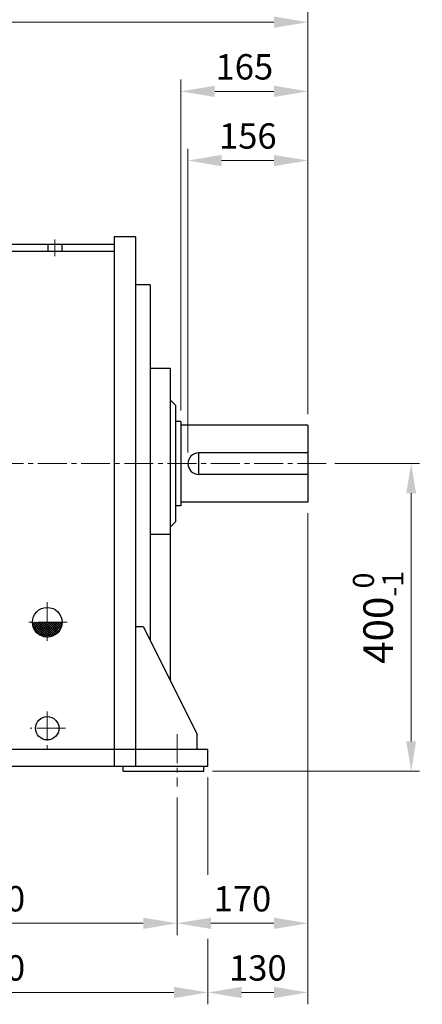
# Model space of a CAD drawing. Units: millimetres. Extents: x 2328 to 5048, y 14 to 4033.
# Drawn here: x 3348 to 3871, y 1352 to 2633 of the extents above; entities that cross this region are included whole.
import ezdxf

# ---------------------------------------------------------------- set-up
doc = ezdxf.new("R2010")
doc.units = ezdxf.units.MM
doc.header["$LTSCALE"] = 50
doc.linetypes.add('CENTER2', pattern=[1.125, 0.75, -0.125, 0.125, -0.125])
doc.linetypes.add('HIDDEN', pattern=[0.375, 0.25, -0.125])
doc.layers.get('0').update_dxf_attribs({"linetype": 'CONTINUOUS', "lineweight": 30})
doc.layers.get('DEFPOINTS').update_dxf_attribs({"linetype": 'CONTINUOUS'})
for name, color, linetype, lineweight in [('C', 1, 'CENTER2', 9), ('D', 7, 'CONTINUOUS', 9), ('O', 3, 'CONTINUOUS', 30)]:
    doc.layers.add(name, color=color, linetype=linetype, lineweight=lineweight)
doc.layers.add('H', color=4, linetype='HIDDEN')
doc.styles.get("Standard").update_dxf_attribs({"font": 'romans.shx', "width": 0.8, "bigfont": 'whgtxt.shx'})
doc.dimstyles.new('STANDARD$0', dxfattribs={"dimtxt": 3, "dimasz": 4, "dimexe": 1.4, "dimexo": 1.3, "dimgap": 1.4, "dimtad": 1, "dimdec": 4, "dimdsep": 46, "dimtxsty": 'Standard', "dimblk": 'OPEN30', "dimcen": 0, "dimclrd": 256, "dimclre": 256, "dimazin": 2, "dimtfac": 1, "dimtdec": 4, "dimtmove": 0, "dimatfit": 3, "dimldrblk": 'OPEN30', "dimfxl": 0, "dimtolj": 1, "dimtzin": 0, "dimlwd": -1, "dimlwe": -1, "dimarcsym": 0})

# ---------------------------------------------------------------- blocks, each defined once
blk = doc.blocks.new('dferer')
at = {"color": 0}
for p, q in [((3358, 2253), (3359.5, 2254.5)), ((3358.4, 2250.3), (3362.6, 2254.5)), ((3359.1, 2247.9), (3365.6, 2254.5)), ((3360, 2245.8), (3368.7, 2254.5)), ((3377.2, 2237.3), (3360, 2254.5)), ((3361.1, 2243.9), (3371.7, 2254.5)), ((3362.4, 2242.1), (3374.8, 2254.5)), ((3377.2, 2240.4), (3363.1, 2254.5)), ((3377.2, 2243.4), (3366.1, 2254.5)), ((3377.2, 2246.5), (3369.2, 2254.5)), ((3377.2, 2249.5), (3372.2, 2254.5)), ((3377.2, 2252.6), (3375.3, 2254.5)), ((3377.2, 2244.8), (3387, 2254.5)), ((3377.2, 2247.8), (3383.9, 2254.5)), ((3377.2, 2250.9), (3380.9, 2254.5)), ((3377.2, 2253.9), (3377.8, 2254.5)), ((3377.2, 2241.7), (3390, 2254.5)), ((3377.2, 2238.7), (3393.1, 2254.5)), ((3377.2, 2235.6), (3396.1, 2254.5)), ((3391.4, 2241.4), (3378.3, 2254.5)), ((3392.8, 2243.1), (3381.4, 2254.5)), ((3394, 2245), (3384.4, 2254.5)), ((3395, 2247), (3387.5, 2254.5)), ((3395.8, 2249.2), (3390.5, 2254.5)), ((3396.3, 2251.8), (3393.5, 2254.5)), ((3376.3, 2235.2), (3357.9, 2253.6)), ((3372.7, 2235.8), (3358.4, 2250)), ((3367.7, 2237.7), (3360.4, 2245)), ((3363.9, 2240.6), (3377.2, 2253.9)), ((3365.5, 2239.2), (3377.2, 2250.9)), ((3367.3, 2237.9), (3377.2, 2247.8)), ((3369.3, 2236.9), (3377.2, 2244.8)), ((3371.6, 2236.1), (3377.2, 2241.7)), ((3389.9, 2239.9), (3377.2, 2252.6)), ((3388.1, 2238.6), (3377.2, 2249.5)), ((3386.2, 2237.5), (3377.2, 2246.5)), ((3384.1, 2236.5), (3377.2, 2243.4)), ((3380.1, 2235.4), (3396.3, 2251.7)), ((3384.2, 2236.5), (3395.2, 2247.5)), ((3374, 2235.5), (3377.2, 2238.7)), ((3376.8, 2235.2), (3377.2, 2235.6)), ((3381.8, 2235.8), (3377.2, 2240.4)), ((3379.2, 2235.3), (3377.2, 2237.3))]:
    blk.add_line(p, q, dxfattribs=at)
at = {"layer": 'C'}
for p, q in [((3177.8, 2782.9), (3211.2, 2782.9)), ((3387, 2752.3), (3387, 2730.9)), ((3740, 2460.9), (3152, 2460.9)), ((3377.2, 2280.6), (3377.2, 2226.6)), ((3403.1, 2254.5), (3350.3, 2254.5)), ((3377.2, 2138.4), (3377.2, 2089)), ((3401.1, 2116.6), (3354.8, 2116.6)), ((3076, 2108.9), (3076, 2040.9)), ((3546, 2108.9), (3546, 2040.9))]:
    blk.add_line(p, q, dxfattribs=at)
at = {"layer": 'H'}
for p, q in [((3186, 2797.9), (3202, 2797.9)), ((3186, 2767.9), (3202, 2767.9))]:
    blk.add_line(p, q, dxfattribs=at)
at = {"layer": 'O'}
for p, q in [((3186, 2810.9), (3186, 2755.9)), ((3186, 2810.9), (3202, 2810.9)), ((3202, 2810.9), (3202, 2755.9)), ((3208, 2755.9), (3176, 2755.9)), ((3176, 2755.9), (3176, 2088.9)), ((3208, 2755.9), (3176, 2755.9)), ((3176, 2755.9), (3208, 2755.9)), ((3208, 2755.9), (3208, 2088.9)), ((3464, 2755.9), (3464, 2066.9)), ((3492, 2755.9), (3464, 2755.9)), ((3492, 2755.9), (3492, 2066.9)), ((3464, 2745.9), (3208, 2745.9)), ((3378, 2745.9), (3378, 2736.9)), ((3396, 2745.9), (3396, 2736.9)), ((3464, 2736.9), (3208, 2736.9)), ((3511, 2693.4), (3492, 2693.4)), ((3511, 2693.4), (3511, 2230.9)), ((3511, 2585.1), (3537.2, 2585.1)), ((3537.2, 2585.1), (3537.2, 2178.5)), ((3537.2, 2543.7), (3544.1, 2536.8)), ((3544.1, 2536.8), (3544.1, 2385.1)), ((3551, 2515.9), (3544.1, 2515.9)), ((3551, 2515.9), (3551, 2405.9)), ((3716, 2510.9), (3551, 2510.9)), ((3716, 2510.9), (3716, 2410.9)), ((3716, 2474.9), (3574, 2474.9)), ((3574, 2474.9), (3574, 2446.9)), ((3716, 2446.9), (3574, 2446.9)), ((3716, 2410.9), (3551, 2410.9)), ((3551, 2405.9), (3544.1, 2405.9)), ((3537.2, 2378.2), (3544.1, 2385.1)), ((3537.2, 2368.9), (3511, 2368.9)), ((3161, 2288.9), (3051, 2108.9)), ((3176, 2288.9), (3161, 2288.9)), ((3492, 2248.9), (3502, 2248.9)), ((3502, 2248.9), (3572, 2108.9)), ((3051, 2088.9), (3051, 2108.9)), ((3572, 2088.9), (3572, 2108.9)), ((3586, 2088.9), (3036, 2088.9)), ((3036, 2088.9), (3036, 2066.9)), ((3586, 2066.9), (3586, 2088.9)), ((3586, 2066.9), (3036, 2066.9)), ((3041, 2066.9), (3041, 2060.9)), ((3146, 2066.9), (3146, 2060.9)), ((3476, 2060.9), (3476, 2066.9)), ((3581, 2060.9), (3581, 2066.9)), ((3146, 2060.9), (3041, 2060.9)), ((3476, 2060.9), (3581, 2060.9))]:
    blk.add_line(p, q, dxfattribs=at)
for centre, radius in [((3377.2, 2254.5), 19.3), ((3377.2, 2116.6), 15.2)]:
    blk.add_circle(centre, radius, dxfattribs=at)
blk.add_arc((3574, 2460.9), 14, 90, 270, dxfattribs=at)
blk = doc.blocks.new('*D26')
at = {"layer": 'D', "transparency": 16777216}
for p, q in [((3757.6, 2055.6), (3868, 2055.6)), ((3857, 2017.1), (3857, 1694.1)), ((3598.6, 1655.6), (3868, 1655.6))]:
    blk.add_line(p, q, dxfattribs=at)
for points in [[(3850.6, 2017.1), (3863.4, 2017.1), (3857, 2055.6)], [(3850.6, 1694.1), (3863.4, 1694.1), (3857, 1655.6)]]:
    blk.add_solid(points, dxfattribs=at)
at = {"layer": 'DEFPOINTS', "color": 0, "transparency": 16777216}
for p in [(3746.6, 2055.6), (3587.6, 1655.6), (3857, 1655.6)]:
    blk.add_point(p, dxfattribs=at)
at = {"layer": 'D', "transparency": 16777216, "insert": (3814.1, 1855.6), "char_height": 38.5, "attachment_point": 5, "rotation": 90}
blk.add_mtext('\\A1;400{}{\\H0.71x;\\C3;\\S 0^ -1;}', dxfattribs=at)
blk = doc.blocks.new('*D27')
at = {"layer": 'D', "transparency": 16777216}
for p, q in [((3082.6, 1621.3), (3082.6, 1442.2)), ((3552.6, 1621.3), (3552.6, 1442.2)), ((3126.6, 1457.6), (3508.6, 1457.6))]:
    blk.add_line(p, q, dxfattribs=at)
for points in [[(3126.6, 1464.9), (3126.6, 1450.2), (3082.6, 1457.6)], [(3508.6, 1464.9), (3508.6, 1450.2), (3552.6, 1457.6)]]:
    blk.add_solid(points, dxfattribs=at)
at = {"layer": 'DEFPOINTS', "color": 0, "transparency": 16777216}
for p in [(3082.6, 1635.6), (3552.6, 1635.6), (3552.6, 1457.6)]:
    blk.add_point(p, dxfattribs=at)
at = {"layer": 'D', "color": 0, "transparency": 16777216, "insert": (3317.6, 1489.5), "char_height": 33, "attachment_point": 5}
blk.add_mtext('\\A1;470', dxfattribs=at)
blk = doc.blocks.new('_Open30')
at = {"layer": 'O', "color": 0, "lineweight": -2}
for p, q in [((-1, 0.268), (0, 0)), ((0, 0), (-1, -0.268)), ((0, 0), (-1, 0))]:
    blk.add_line(p, q, dxfattribs=at)
blk = doc.blocks.new('*D29')
at = {"layer": 'D', "transparency": 16777216}
for p, q in [((3722.6, 1991.3), (3722.6, 1442.2)), ((3552.6, 1621.3), (3552.6, 1442.2)), ((3596.6, 1457.6), (3678.6, 1457.6))]:
    blk.add_line(p, q, dxfattribs=at)
for points in [[(3596.6, 1464.9), (3596.6, 1450.2), (3552.6, 1457.6)], [(3678.6, 1464.9), (3678.6, 1450.2), (3722.6, 1457.6)]]:
    blk.add_solid(points, dxfattribs=at)
at = {"layer": 'DEFPOINTS', "color": 0, "transparency": 16777216}
for p in [(3722.6, 2005.6), (3552.6, 1635.6), (3722.6, 1457.6)]:
    blk.add_point(p, dxfattribs=at)
at = {"layer": 'D', "color": 0, "transparency": 16777216, "insert": (3637.6, 1489.5), "char_height": 33, "attachment_point": 5}
blk.add_mtext('\\A1;170', dxfattribs=at)
blk = doc.blocks.new('*D30')
at = {"layer": 'D', "transparency": 16777216}
for p, q in [((3042.6, 1647.3), (3042.6, 1352.2)), ((3592.6, 1647.3), (3592.6, 1520.5)), ((3592.6, 1437.2), (3592.6, 1352.2)), ((3086.6, 1367.6), (3548.6, 1367.6))]:
    blk.add_line(p, q, dxfattribs=at)
for points in [[(3086.6, 1374.9), (3086.6, 1360.2), (3042.6, 1367.6)], [(3548.6, 1374.9), (3548.6, 1360.2), (3592.6, 1367.6)]]:
    blk.add_solid(points, dxfattribs=at)
at = {"layer": 'DEFPOINTS', "color": 0, "transparency": 16777216}
for p in [(3042.6, 1661.6), (3592.6, 1661.6), (3592.6, 1367.6)]:
    blk.add_point(p, dxfattribs=at)
at = {"layer": 'D', "color": 0, "transparency": 16777216, "insert": (3317.6, 1399.5), "char_height": 33, "attachment_point": 5}
blk.add_mtext('\\A1;550', dxfattribs=at)
blk = doc.blocks.new('*D31')
at = {"layer": 'D', "transparency": 16777216}
for p, q in [((3722.6, 1991.3), (3722.6, 1352.2)), ((3592.6, 1647.3), (3592.6, 1520.5)), ((3592.6, 1437.2), (3592.6, 1352.2)), ((3636.6, 1367.6), (3678.6, 1367.6))]:
    blk.add_line(p, q, dxfattribs=at)
for points in [[(3636.6, 1374.9), (3636.6, 1360.2), (3592.6, 1367.6)], [(3678.6, 1374.9), (3678.6, 1360.2), (3722.6, 1367.6)]]:
    blk.add_solid(points, dxfattribs=at)
at = {"layer": 'DEFPOINTS', "color": 0, "transparency": 16777216}
for p in [(3722.6, 2005.6), (3592.6, 1661.6), (3722.6, 1367.6)]:
    blk.add_point(p, dxfattribs=at)
at = {"layer": 'D', "color": 0, "transparency": 16777216, "insert": (3657.6, 1399.5), "char_height": 33, "attachment_point": 5}
blk.add_mtext('\\A1;130', dxfattribs=at)
blk = doc.blocks.new('*D32')
at = {"layer": 'D', "transparency": 16777216}
for p, q in [((3566.6, 2069.9), (3566.6, 2465.3)), ((3722.6, 2119.9), (3722.6, 2465.3)), ((3610.6, 2449.9), (3678.6, 2449.9))]:
    blk.add_line(p, q, dxfattribs=at)
for points in [[(3610.6, 2457.2), (3610.6, 2442.5), (3566.6, 2449.9)], [(3678.6, 2457.2), (3678.6, 2442.5), (3722.6, 2449.9)]]:
    blk.add_solid(points, dxfattribs=at)
at = {"layer": 'DEFPOINTS', "color": 0, "transparency": 16777216}
for p in [(3722.6, 2449.9), (3722.6, 2105.6), (3566.6, 2055.6)]:
    blk.add_point(p, dxfattribs=at)
at = {"layer": 'D', "color": 0, "transparency": 16777216, "insert": (3644.6, 2481.8), "char_height": 33, "attachment_point": 5}
blk.add_mtext('\\A1;156', dxfattribs=at)
blk = doc.blocks.new('*D33')
at = {"layer": 'D', "transparency": 16777216}
for p, q in [((3557.6, 2124.9), (3557.6, 2555.3)), ((3722.6, 2119.9), (3722.6, 2555.3)), ((3678.6, 2539.9), (3601.6, 2539.9))]:
    blk.add_line(p, q, dxfattribs=at)
for points in [[(3601.6, 2547.2), (3601.6, 2532.5), (3557.6, 2539.9)], [(3678.6, 2547.2), (3678.6, 2532.5), (3722.6, 2539.9)]]:
    blk.add_solid(points, dxfattribs=at)
at = {"layer": 'DEFPOINTS', "color": 0, "transparency": 16777216}
for p in [(3557.6, 2539.9), (3557.6, 2110.6), (3722.6, 2105.6)]:
    blk.add_point(p, dxfattribs=at)
at = {"layer": 'D', "color": 0, "transparency": 16777216, "insert": (3640.1, 2571.8), "char_height": 33, "attachment_point": 5}
blk.add_mtext('\\A1;165', dxfattribs=at)
blk = doc.blocks.new('*D34')
at = {"layer": 'D', "transparency": 16777216}
for p, q in [((2499.6, 2234.3), (2499.6, 2645.3)), ((3722.6, 2119.9), (3722.6, 2645.3)), ((3678.6, 2629.9), (2543.6, 2629.9))]:
    blk.add_line(p, q, dxfattribs=at)
for points in [[(2543.6, 2637.2), (2543.6, 2622.5), (2499.6, 2629.9)], [(3678.6, 2637.2), (3678.6, 2622.5), (3722.6, 2629.9)]]:
    blk.add_solid(points, dxfattribs=at)
at = {"layer": 'DEFPOINTS', "color": 0, "transparency": 16777216}
for p in [(2499.6, 2629.9), (2499.6, 2220), (3722.6, 2105.6)]:
    blk.add_point(p, dxfattribs=at)
at = {"layer": 'D', "color": 0, "transparency": 16777216, "insert": (3116.1, 2661.8), "char_height": 33, "attachment_point": 5}
blk.add_mtext('\\A1;APPROX. 1235', dxfattribs=at)

msp = doc.modelspace()

# ---------------------------------------------------------------- block references
at = {"layer": 'D'}
msp.add_blockref('dferer', (6.62466, -405.3438), dxfattribs=at)

# ---------------------------------------------------------------- dimensions: what is measured, and where the dimension line sits
dim = msp.add_linear_dim(base=(2499.62669, 2629.85441), p1=(3722.62669, 2105.59751), p2=(2499.62669, 2219.96005), text='APPROX. 1235', dimstyle='STANDARD$0', override={"dimscale": 11, "dimdec": 1, "dimsah": 1, "dimtmove": 0}, dxfattribs=at)
dim.commit()
dim.dimension.update_dxf_attribs({"geometry": '*D34', "text_midpoint": (3116.10769, 2629.85441), "dimtype": 160})
for base, p1, p2, picture, middle in [((3557.62669, 2539.85441), (3722.62669, 2105.59751), (3557.62669, 2110.59751), '*D33', (3640.12669, 2539.85441)), ((3722.62669, 1367.57455), (3592.62669, 1661.59751), (3722.62669, 2005.59751), '*D31', (3657.62669, 1367.57455)), ((3592.62669, 1367.57455), (3042.62669, 1661.59751), (3592.62669, 1661.59751), '*D30', (3317.62669, 1367.57455))]:
    dim = msp.add_linear_dim(base=base, p1=p1, p2=p2, dimstyle='STANDARD$0', override={"dimscale": 11, "dimsah": 1, "dimtmove": 0}, dxfattribs=at)
    dim.commit()
    dim.dimension.update_dxf_attribs({"geometry": picture, "text_midpoint": middle, "dimtype": 160})
for base, p1, p2, override, picture, middle in [((3722.62669, 2449.85441), (3566.62669, 2055.59751), (3722.62669, 2105.59751), {"dimscale": 11, "dimsah": 1, "dimtmove": 0}, '*D32', (3644.62669, 2481.75441)), ((3722.62669, 1457.57455), (3552.62669, 1635.59751), (3722.62669, 2005.59751), {"dimscale": 11, "dimsah": 1}, '*D29', (3637.62669, 1489.47455)), ((3552.62669, 1457.57455), (3082.62669, 1635.59751), (3552.62669, 1635.59751), {"dimscale": 11, "dimsah": 1, "dimtmove": 0}, '*D27', (3317.62669, 1489.47455))]:
    dim = msp.add_linear_dim(base=base, p1=p1, p2=p2, dimstyle='STANDARD$0', override=override, dxfattribs=at)
    dim.commit()
    dim.dimension.update_dxf_attribs({"geometry": picture, "text_midpoint": middle})
dim = msp.add_linear_dim(base=(3856.97293, 1655.59751), p1=(3746.62669, 2055.59751), p2=(3587.62669, 1655.59751), angle=90, text='<>{}{\\H0.71x;\\C3;\\S 0^ -1;}', dimstyle='STANDARD$0', override={"dimscale": 11, "dimtxt": 3.5, "dimasz": 3.5, "dimexe": 1, "dimexo": 1, "dimgap": 1, "dimdec": 3, "dimclrt": 256, "dimadec": 3, "dimtp": 0, "dimtm": 1, "dimtfac": 0.71, "dimtdec": 3, "dimtzin": 8, "dimarcsym": 1}, dxfattribs=at)
dim.commit()
dim.dimension.update_dxf_attribs({"geometry": '*D26', "text_midpoint": (3814.0821, 1855.59751)})

doc.saveas('drawing.dxf')
